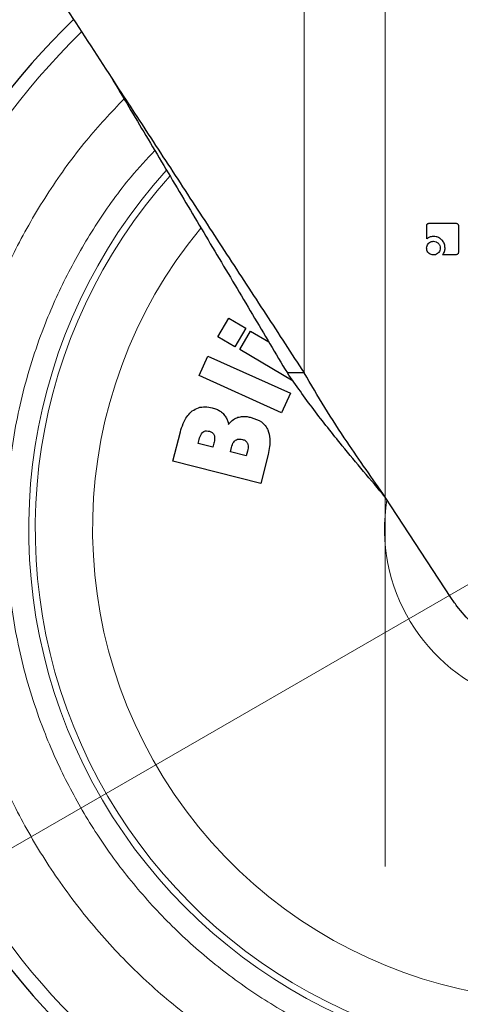
# Model space of a CAD drawing. Units: millimetres. Extents: x 0 to 210, y 0 to 297.
# Drawn here: x 137 to 139, y 204 to 208 of the extents above; entities that cross this region are included whole.
import ezdxf

# ---------------------------------------------------------------- set-up
doc = ezdxf.new("R2010")
doc.units = ezdxf.units.MM
doc.linetypes.add('CENTERX2', pattern=[20.32, 12.7, -2.54, 2.54, -2.54])
doc.styles.add('SLDTEXTSTYLE0', font='TXT', dxfattribs={"width": 0.75})
doc.dimstyles.new('SLDDIMSTYLE2', dxfattribs={"dimtxt": 3.5, "dimasz": 3.302, "dimexe": 0, "dimexo": 0.0625, "dimgap": 0.875, "dimtad": 1, "dimlfac": 20, "dimrnd": 1e-09, "dimzin": 12, "dimdsep": 46, "dimtxsty": 'SLDTEXTSTYLE0', "dimsah": 1, "dimcen": 0.09, "dimadec": 0, "dimazin": 3, "dimtfac": 1, "dimtofl": 0, "dimtmove": 0, "dimatfit": 3, "dimfxl": 0, "dimfrac": 2, "dimtolj": 1, "dimtzin": 12, "dimarcsym": 0})
doc.dimstyles.new('SLDDIMSTYLE5', dxfattribs={"dimtxt": 3.5, "dimasz": 3.302, "dimexe": 0, "dimexo": 0.0625, "dimgap": 0.875, "dimtad": 1, "dimlfac": 20, "dimrnd": 1e-09, "dimzin": 12, "dimdsep": 46, "dimtxsty": 'SLDTEXTSTYLE0', "dimsah": 1, "dimcen": 0, "dimadec": 0, "dimazin": 3, "dimtfac": 1, "dimtmove": 0, "dimatfit": 3, "dimfxl": 0, "dimfrac": 2, "dimtolj": 1, "dimtzin": 12, "dimarcsym": 0})

# ---------------------------------------------------------------- blocks, each defined once
blk = doc.blocks.new('_D_7')
at = {"color": 7, "linetype": 'Continuous', "lineweight": 0}
for p, q in [((142.1469, 207.4593), (147.6462, 210.6343)), ((136.7343, 204.3343), (142.1469, 207.4593)), ((136.7343, 204.3343), (122.3725, 196.0426))]:
    blk.add_line(p, q, dxfattribs=at)
at = {"color": 7, "linetype": 'Continuous', "lineweight": 18}
for points in [[(142.1469, 207.4593), (145.2565, 208.6773), (144.7565, 209.5433)], [(136.7343, 204.3343), (133.6246, 203.1163), (134.1246, 202.2503)]]:
    blk.add_solid(points, dxfattribs=at)
at = {"color": 7, "linetype": 'Continuous', "lineweight": 18, "char_height": 3.5, "attachment_point": 1, "rotation": 30, "style": 'SLDTEXTSTYLE0'}
for s, insert in [('125', (124.6906, 202.5844)), ('%%c', (120.1461, 199.8989))]:
    blk.add_mtext(s, dxfattribs=dict(at, insert=insert))
blk = doc.blocks.new('_D_8')
at = {"color": 7, "linetype": 'Continuous', "lineweight": 0}
for p, q in [((136.8156, 209.8218), (136.8156, 191.7718)), ((163.7156, 209.8218), (163.7156, 191.7718)), ((163.7156, 192.7718), (136.8156, 192.7718))]:
    blk.add_line(p, q, dxfattribs=at)
at = {"color": 7, "linetype": 'Continuous', "lineweight": 18}
for points in [[(136.8156, 192.7718), (140.1176, 192.2718), (140.1176, 193.2718)], [(163.7156, 192.7718), (160.4136, 193.2718), (160.4136, 192.2718)]]:
    blk.add_solid(points, dxfattribs=at)
at = {"color": 7, "linetype": 'Continuous', "lineweight": 18, "insert": (146.3864, 197.2836), "char_height": 3.5, "attachment_point": 1, "style": 'SLDTEXTSTYLE0'}
blk.add_mtext('538', dxfattribs=at)

msp = doc.modelspace()

# ---------------------------------------------------------------- linework, layer by layer
at = {"color": 7, "linetype": 'CENTERX2', "lineweight": 18}
msp.add_line((138.64888, 210.76552), (138.64888, 204.40557), dxfattribs=at)
at = {"color": 8, "linetype": 'Continuous', "lineweight": 18}
for p, q in [((138.29087, 206.58523), (138.29087, 209.85433)), ((138.64888, 209.85433), (138.64888, 206.0369))]:
    msp.add_line(p, q, dxfattribs=at)
at = {"color": 7, "linetype": 'Continuous', "lineweight": 25}
for p, q in [((138.84515, 207.24717), (138.95907, 207.24717)), ((138.83221, 207.17731), (138.83221, 207.2341)), ((138.97221, 207.23403), (138.97221, 207.12046)), ((138.95907, 207.10717), (138.90228, 207.10717)), ((137.9095, 206.74567), (137.95755, 206.82708)), ((137.95755, 206.82708), (138.03261, 206.78278)), ((138.03261, 206.78278), (137.98456, 206.70137)), ((138.00621, 206.68859), (138.05426, 206.77)), ((138.05426, 206.77), (138.1344, 206.72269)), ((137.98456, 206.70137), (137.9095, 206.74567)), ((138.24224, 206.54927), (138.00621, 206.68859)), ((137.82619, 206.57393), (137.86509, 206.66009)), ((137.86509, 206.66009), (138.22965, 206.49548)), ((138.19074, 206.40932), (137.82619, 206.57393)), ((138.29087, 206.58523), (138.21628, 206.58523)), ((138.22965, 206.49548), (138.19074, 206.40932)), ((137.71079, 206.19507), (137.74366, 206.32457)), ((137.82233, 206.27359), (137.82684, 206.29134)), ((137.88748, 206.25706), (137.82233, 206.27359)), ((137.89198, 206.2748), (137.88748, 206.25706)), ((137.96454, 206.2375), (137.96918, 206.25577)), ((138.04023, 206.24028), (138.03499, 206.21962)), ((138.03499, 206.21962), (137.96454, 206.2375)), ((138.1311, 206.22511), (138.0985, 206.09667)), ((138.0985, 206.09667), (137.71079, 206.19507)), ((138.93818, 205.59381), (138.64888, 206.0369))]:
    msp.add_line(p, q, dxfattribs=at)
at = {"color": 8, "linetype": 'Continuous', "lineweight": 18}
for radius, start, end in [(3.06098, 134.2148, 90.90984), (2.08476, 140.43181, 85.43616), (2.36701, 138.0313, 270.1692), (2.33817, 138.19216, 270), (0.79465, 170.68981, 52.69591)]:
    msp.add_arc((139.44058, 205.89683), radius, start, end, dxfattribs=at)
at = {"color": 7, "linetype": 'Continuous', "lineweight": 25}
msp.add_arc((139.44058, 205.89683), 3.125, 133.98237, 0, dxfattribs=at)
for points, knots in [([(136.55291, 209.24709), (136.60296, 209.17042), (136.70305, 209.0171), (136.85946, 208.77765), (137.03425, 208.50979), (137.2285, 208.21239), (137.36972, 207.99608), (137.44058, 207.88753)], [0, 0, 0, 0, 0.1777895, 0.355527, 0.534316, 0.7663278, 1, 1, 1, 1]), ([(137.44058, 207.88753), (137.49431, 207.80524), (137.60617, 207.63391), (137.77582, 207.37408), (137.94946, 207.10814), (138.12259, 206.84296), (138.23463, 206.67136), (138.29087, 206.58523)], [0, 0, 0, 0, 0.1854435, 0.3860923, 0.5877492, 0.7930779, 1, 1, 1, 1]), ([(137.44058, 207.88753), (137.49087, 207.8031), (137.59381, 207.63028), (137.74908, 207.36959), (137.90639, 207.10551), (138.06329, 206.84209), (138.16517, 206.67105), (138.21628, 206.58523)], [0, 0, 0, 0, 0.1907691, 0.3904792, 0.5910617, 0.7948325, 1, 1, 1, 1]), ([(138.83221, 207.2341), (138.83236, 207.23633), (138.83257, 207.23967), (138.83487, 207.24355), (138.83771, 207.24581), (138.8413, 207.24699), (138.84391, 207.24711), (138.84515, 207.24717)], [0, 0, 0, 0, 0.31405414, 0.47069012, 0.62790052, 0.8224568, 1, 1, 1, 1]), ([(138.95907, 207.24717), (138.96124, 207.24703), (138.96456, 207.24681), (138.96846, 207.24455), (138.97079, 207.2417), (138.97204, 207.23802), (138.97216, 207.23534), (138.97221, 207.23403)], [0, 0, 0, 0, 0.3036367, 0.462564, 0.6221095, 0.8145755, 1, 1, 1, 1]), ([(138.83187, 207.13691), (138.83215, 207.14027), (138.83272, 207.147), (138.83677, 207.15404), (138.83983, 207.15734), (138.84061, 207.15818)], [0, 0, 0, 0, 0.4261037, 0.8536873, 1, 1, 1, 1]), ([(138.86208, 207.18819), (138.85855, 207.18801), (138.85027, 207.18756), (138.83992, 207.1834), (138.8342, 207.17888), (138.83221, 207.17731)], [0, 0, 0, 0, 0.326015, 0.7657841, 1, 1, 1, 1]), ([(138.84061, 207.15818), (138.84314, 207.16034), (138.84822, 207.16467), (138.85609, 207.16686), (138.86067, 207.16701), (138.86195, 207.16706)], [0, 0, 0, 0, 0.418512, 0.8385026, 1, 1, 1, 1]), ([(138.86195, 207.16706), (138.86594, 207.16668), (138.87394, 207.16593), (138.88012, 207.16077), (138.88322, 207.15818)], [0, 0, 0, 0, 0.4981142, 1, 1, 1, 1]), ([(138.89815, 207.17373), (138.89504, 207.17638), (138.88775, 207.18257), (138.87497, 207.18743), (138.8658, 207.18797), (138.86208, 207.18819)], [0, 0, 0, 0, 0.307261, 0.7197754, 1, 1, 1, 1]), ([(138.88322, 207.15818), (138.8858, 207.15508), (138.89096, 207.14891), (138.89172, 207.1409), (138.89209, 207.13691)], [0, 0, 0, 0, 0.5018858, 1, 1, 1, 1]), ([(138.91319, 207.13711), (138.91268, 207.14308), (138.91167, 207.15505), (138.90457, 207.16718), (138.89927, 207.17259), (138.89815, 207.17373)], [0, 0, 0, 0, 0.4391407, 0.8813099, 1, 1, 1, 1]), ([(138.84061, 207.11557), (138.83847, 207.11811), (138.83419, 207.1232), (138.83206, 207.13106), (138.83191, 207.13563), (138.83187, 207.13691)], [0, 0, 0, 0, 0.4181264, 0.8375062, 1, 1, 1, 1]), ([(138.86195, 207.10683), (138.85856, 207.10711), (138.85177, 207.10767), (138.84469, 207.11173), (138.84142, 207.11481), (138.84061, 207.11557)], [0, 0, 0, 0, 0.42832764, 0.8585801, 1, 1, 1, 1]), ([(138.88322, 207.11557), (138.88062, 207.11341), (138.87543, 207.10908), (138.86758, 207.107), (138.86308, 207.10686), (138.86195, 207.10683)], [0, 0, 0, 0, 0.4265775, 0.8546667, 1, 1, 1, 1]), ([(138.89209, 207.13691), (138.89181, 207.13356), (138.89125, 207.12685), (138.88719, 207.11976), (138.88405, 207.11645), (138.88322, 207.11557)], [0, 0, 0, 0, 0.4219012, 0.8455002, 1, 1, 1, 1]), ([(138.90228, 207.10717), (138.90383, 207.10928), (138.90697, 207.11355), (138.90908, 207.11841), (138.91014, 207.12087)], [0, 0, 0, 0, 0.4940053, 1, 1, 1, 1]), ([(138.91014, 207.12087), (138.91064, 207.12225), (138.91165, 207.12502), (138.9129, 207.13044), (138.91307, 207.13451), (138.91319, 207.13711)], [0, 0, 0, 0, 0.2656131, 0.5312419, 1, 1, 1, 1]), ([(138.97221, 207.12046), (138.97207, 207.11821), (138.97185, 207.11482), (138.96953, 207.11087), (138.96666, 207.10856), (138.963, 207.10734), (138.96035, 207.10723), (138.95907, 207.10717)], [0, 0, 0, 0, 0.3112348, 0.469332, 0.6280499, 0.8199656, 1, 1, 1, 1]), ([(138.64888, 206.0369), (138.58498, 206.11261), (138.47617, 206.24151), (138.32996, 206.42421), (138.25436, 206.5313), (138.21628, 206.58523)], [0, 0, 0, 0, 0.4139829, 0.7048553, 1, 1, 1, 1]), ([(138.64888, 206.0369), (138.59216, 206.11809), (138.50011, 206.24987), (138.37988, 206.43256), (138.32064, 206.53417), (138.29087, 206.58523)], [0, 0, 0, 0, 0.44396587, 0.72054558, 1, 1, 1, 1]), ([(137.74366, 206.32457), (137.7473, 206.33702), (137.75604, 206.36683), (137.77478, 206.39927), (137.79251, 206.41418), (137.79634, 206.4174)], [0, 0, 0, 0, 0.3596597, 0.8616227, 1, 1, 1, 1]), ([(137.79634, 206.4174), (137.80499, 206.42275), (137.82228, 206.43346), (137.85371, 206.43743), (137.87401, 206.4335), (137.88439, 206.43148)], [0, 0, 0, 0, 0.3281573, 0.6562112, 1, 1, 1, 1]), ([(137.88439, 206.43148), (137.89084, 206.42958), (137.90284, 206.42603), (137.9195, 206.41754), (137.92832, 206.40967), (137.93281, 206.40567)], [0, 0, 0, 0, 0.363259, 0.6756943, 1, 1, 1, 1]), ([(137.93281, 206.40567), (137.93698, 206.40069), (137.94485, 206.39132), (137.95254, 206.37474), (137.95552, 206.3635), (137.95702, 206.3578)], [0, 0, 0, 0, 0.3574276, 0.6743662, 1, 1, 1, 1]), ([(137.95702, 206.3578), (137.96064, 206.36255), (137.96932, 206.37398), (137.98423, 206.38431), (137.9952, 206.38823), (137.99829, 206.38933)], [0, 0, 0, 0, 0.3384409, 0.8135801, 1, 1, 1, 1]), ([(137.99829, 206.38933), (138.00531, 206.39092), (138.01845, 206.39389), (138.03845, 206.39282), (138.05081, 206.39014), (138.05707, 206.38879)], [0, 0, 0, 0, 0.3617194, 0.6769283, 1, 1, 1, 1]), ([(138.05707, 206.38879), (138.07265, 206.38351), (138.09775, 206.37502), (138.1205, 206.35206), (138.12742, 206.33864), (138.12979, 206.33403)], [0, 0, 0, 0, 0.5182173, 0.8347513, 1, 1, 1, 1]), ([(137.84359, 206.32401), (137.84578, 206.32541), (137.85067, 206.32853), (137.86092, 206.32995), (137.86823, 206.32851), (137.87243, 206.32769)], [0, 0, 0, 0, 0.2578778, 0.5742516, 1, 1, 1, 1]), ([(137.87243, 206.32769), (137.87651, 206.3263), (137.88328, 206.32401), (137.89004, 206.31725), (137.89211, 206.31269), (137.89301, 206.31069)], [0, 0, 0, 0, 0.460385, 0.7636155, 1, 1, 1, 1]), ([(138.12979, 206.33403), (138.13377, 206.32093), (138.14112, 206.29674), (138.13861, 206.25938), (138.13362, 206.23664), (138.1311, 206.22511)], [0, 0, 0, 0, 0.3679927, 0.6796348, 1, 1, 1, 1]), ([(137.82684, 206.29134), (137.82923, 206.30031), (137.83251, 206.31262), (137.84122, 206.32158), (137.84359, 206.32401)], [0, 0, 0, 0, 0.728737, 1, 1, 1, 1]), ([(137.89301, 206.31069), (137.89403, 206.30593), (137.89658, 206.29398), (137.89371, 206.28201), (137.89198, 206.2748)], [0, 0, 0, 0, 0.3979515, 1, 1, 1, 1]), ([(137.96918, 206.25577), (137.97172, 206.26446), (137.97531, 206.27676), (137.98449, 206.28533), (137.98719, 206.28785)], [0, 0, 0, 0, 0.7064449, 1, 1, 1, 1]), ([(137.98719, 206.28785), (137.99012, 206.28956), (137.99598, 206.29299), (138.00695, 206.29406), (138.01416, 206.29263), (138.01808, 206.29184)], [0, 0, 0, 0, 0.3141396, 0.627197, 1, 1, 1, 1]), ([(138.01808, 206.29184), (138.02274, 206.29026), (138.03027, 206.28769), (138.03736, 206.28065), (138.03951, 206.27634), (138.04032, 206.27471)], [0, 0, 0, 0, 0.5021599, 0.8127321, 1, 1, 1, 1]), ([(138.04032, 206.27471), (138.04142, 206.2709), (138.04343, 206.26389), (138.0428, 206.25211), (138.04117, 206.24458), (138.04023, 206.24028)], [0, 0, 0, 0, 0.3380199, 0.62179422, 1, 1, 1, 1]), ([(140.02677, 206.04981), (140.03468, 205.98248), (140.0505, 205.84781), (139.98776, 205.6503), (139.86807, 205.48444), (139.69891, 205.3676), (139.50099, 205.31334), (139.29605, 205.32763), (139.10793, 205.40903), (138.99425, 205.51242), (138.94716, 205.58078), (138.93818, 205.59381)], [0, 0, 0, 0, 0.1214094, 0.2428643, 0.3642546, 0.4856711, 0.6071354, 0.7285336, 0.8499319, 0.9713968, 1, 1, 1, 1])]:
    msp.add_open_spline(points, degree=3, knots=knots, dxfattribs=at)
at = {"color": 8, "linetype": 'Continuous', "lineweight": 18}
for points, knots in [([(139.44058, 203.17589), (139.32998, 203.17979), (139.10534, 203.18771), (138.7686, 203.25304), (138.46062, 203.35192), (138.1868, 203.4767), (137.94746, 203.61654), (137.7219, 203.78108), (137.5132, 203.96944), (137.32483, 204.17814), (137.1603, 204.40369), (137.02043, 204.64304), (136.89579, 204.91685), (136.79627, 205.22483), (136.73333, 205.56157), (136.7129, 205.89682), (136.73333, 206.23207), (136.79625, 206.56882), (136.89581, 206.87676), (137.02034, 207.15069), (137.16061, 207.38964), (137.31725, 207.60782), (137.43806, 207.73632), (137.49474, 207.79661)], [0, 0, 0, 0, 0.052017, 0.1056471, 0.1607859, 0.2038884, 0.2469951, 0.2910147, 0.3350386, 0.3790583, 0.4230821, 0.4661846, 0.5092913, 0.5644264, 0.6180574, 0.6700772, 0.7220933, 0.7757244, 0.8308632, 0.8739657, 0.9170723, 0.961092, 1, 1, 1, 1]), ([(137.63077, 207.56823), (137.59517, 207.5301), (137.50168, 207.42992), (137.37393, 207.24995), (137.24649, 207.03356), (137.13368, 206.78517), (137.0434, 206.50603), (136.98636, 206.20075), (136.96783, 205.89684), (136.98636, 205.59292), (137.04341, 205.28766), (137.13363, 205.00846), (137.24662, 204.76023), (137.37342, 204.54326), (137.52257, 204.33878), (137.69333, 204.14959), (137.88253, 203.97883), (138.087, 203.82967), (138.30397, 203.7029), (138.55219, 203.58978), (138.83139, 203.50014), (139.13666, 203.44091), (139.34031, 203.43373), (139.44058, 203.4302)], [0, 0, 0, 0, 0.0273866, 0.0719382, 0.115557, 0.1591805, 0.2149761, 0.2692498, 0.3218931, 0.3745323, 0.428806, 0.4846058, 0.5282246, 0.571848, 0.6163949, 0.6609466, 0.7054935, 0.7500451, 0.7936639, 0.8372873, 0.893083, 0.9473577, 1, 1, 1, 1])]:
    msp.add_open_spline(points, degree=3, knots=knots, dxfattribs=at)

# ---------------------------------------------------------------- dimensions: what is measured, and where the dimension line sits
at = {"color": 7, "linetype": 'Continuous', "lineweight": 18}
dim = msp.add_linear_dim(base=(136.81558, 192.77183), p1=(163.71558, 210.82183), p2=(136.81558, 210.82183), dimstyle='SLDDIMSTYLE2', dxfattribs=at)
dim.commit()
dim.dimension.update_dxf_attribs({"geometry": '_D_8', "text_midpoint": (150.26558, 192.77183), "dimtype": 160})
dim = msp.add_diameter_dim_2p(p1=(136.73425, 204.33433), p2=(142.14691, 207.45933), dimstyle='SLDDIMSTYLE5', dxfattribs=at)
dim.commit()
dim.dimension.update_dxf_attribs({"geometry": '_D_7', "text_midpoint": (127.77269, 199.16037), "dimtype": 163})

doc.saveas('drawing.dxf')
